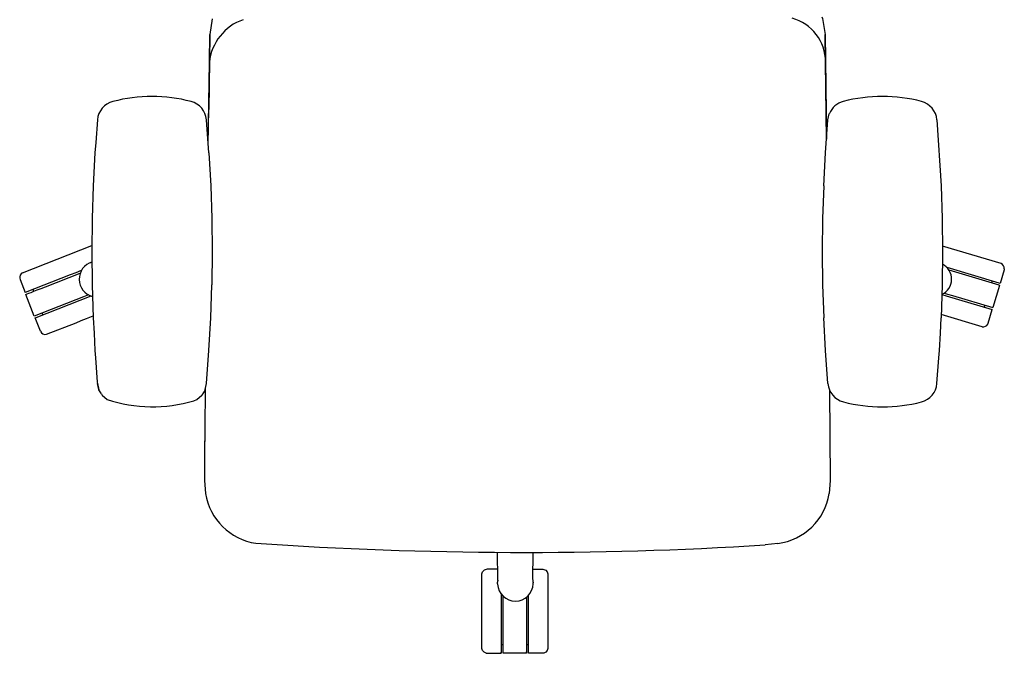
# Model space of a CAD drawing. Units: centimetres. Extents: x 2995 to 3737, y 897 to 1107.
# Drawn here: x 2995 to 3071, y 919 to 968 of the extents above; entities that cross this region are included whole.
import ezdxf

# ---------------------------------------------------------------- set-up
doc = ezdxf.new("R2010")
doc.units = ezdxf.units.CM
doc.layers.add('NURUS FURNITURE', color=7, linetype='Continuous')

# ---------------------------------------------------------------- blocks, each defined once
blk = doc.blocks.new('TULYA HIGH BACK')
at = {"layer": 'NURUS FURNITURE'}
for p, q in [((22.603, 36.045), (22.655, 31.922)), ((-25.114, 31.567), (-25.08, 34.225)), ((-25.063, 30.881), (-25.252, 33.425)), ((-25.193, 32.633), (-25.1, 32.633)), ((22.708, 32.633), (22.646, 32.633)), ((-39.479, 21.596), (-34.111, 23.703)), ((36.156, 22.317), (31.625, 23.671)), ((-34.233, 22.383), (-34.216, 22.39)), ((-34.216, 22.39), (-34.199, 22.396)), ((-34.107, 22.426), (-34.153, 22.411)), ((36.385, 21.833), (36.07, 20.779)), ((36.4, 21.916), (36.385, 21.833)), ((35.449, 20.965), (35.406, 20.821)), ((36.036, 20.633), (35.521, 18.908)), ((-38.56, 18.253), (-39.218, 19.928)), ((-38.606, 20.169), (-38.661, 20.308)), ((34.891, 19.096), (34.848, 18.952)), ((-37.894, 18.353), (-37.949, 18.493)), ((34.699, 17.434), (31.529, 18.377)), ((-38.095, 17.093), (-38.497, 18.117)), ((22.577, 15.587), (22.442, 18.134)), ((22.767, 13.044), (22.577, 15.587)), ((-33.378, 12.241), (-33.31, 12.147)), ((-25.393, 9.355), (-25.399, 7.893)), ((-0.023, -2.098), (0, 0)), ((-2.759, -2.426), (-2.759, -2.396)), ((-0.009, -2.305), (-0.011, -2.295)), ((-2.321, -7.14), (-2.471, -7.14)), ((-0.371, -7.14), (-0.521, -7.14))]:
    blk.add_line(p, q, dxfattribs=at)
for points in [[(-24.805, 41.237, 0), (-25.007, 40.022, 0), (-25.058, 36.044, 0), (-25.08, 34.225, 0)], [(22.289, 41.378, 0), (22.347, 41.262, 0), (22.553, 40.022, 0), (22.603, 36.045, 0)], [(-25.113, 31.559, 0), (-25.034, 37.866, 0), (-25.007, 40.022, 0)], [(22.654, 31.914, 0), (22.579, 37.866, 0), (22.553, 40.022, 0)], [(22.442, 28.334, 0), (22.577, 30.881, 0), (22.767, 33.425, 0), (22.878, 33.89, 0), (22.883, 33.901, 0)], [(-33.682, 33.425, 0), (-33.682, 33.425, 0), (-33.814, 31.682, 0), (-33.872, 30.881, 0), (-34.007, 28.334, 0)], [(31.197, 33.425, 0), (31.521, 28.334, 0), (31.603, 25.785, 0)], [(-25.063, 30.881, 0), (-24.927, 28.334, 0), (-24.846, 25.785, 0), (-24.819, 23.234, 0), (-24.846, 20.684, 0)], [(-34.007, 28.334, 0), (-34.088, 25.785, 0), (-34.115, 23.234, 0), (-34.088, 20.684, 0), (-34.007, 18.134, 0), (-33.948, 16.929, 0)], [(22.442, 28.334, 0), (22.361, 25.785, 0), (22.334, 23.234, 0), (22.361, 20.684, 0), (22.442, 18.134, 0)], [(31.603, 25.785, 0), (31.63, 23.234, 0), (31.603, 20.684, 0), (31.521, 18.134, 0)], [(-34.153, 22.411, 0), (-34.182, 22.402, 0), (-34.199, 22.396, 0)], [(-34.935, 21.771, 0), (-35.356, 21.605, 0), (-35.797, 21.432, 0), (-39.264, 20.071, 0)], [(-39.218, 19.928, 0), (-39.115, 19.969, 0), (-38.988, 20.019, 0), (-38.813, 20.087, 0), (-38.593, 20.174, 0), (-38.332, 20.276, 0), (-38.034, 20.393, 0), (-37.705, 20.522, 0), (-35.013, 21.579, 0)], [(36.07, 20.779, 0), (36.001, 20.8, 0), (31.978, 22, 0)], [(36.036, 20.633, 0), (36.009, 20.641, 0), (32.134, 21.797, 0)], [(-39.689, 21.176, 0), (-39.666, 21.095, 0), (-39.264, 20.071, 0)], [(-25.063, 15.587, 0), (-24.927, 18.134, 0), (-24.846, 20.684, 0)], [(-34.368, 19.899, 0), (-34.377, 19.895, 0), (-34.752, 19.748, 0), (-38.56, 18.253, 0)], [(-38.497, 18.117, 0), (-38.43, 18.143, 0), (-34.173, 19.814, 0)], [(31.579, 19.928, 0), (31.9, 19.832, 0), (35.47, 18.767, 0)], [(31.762, 20.03, 0), (32, 19.959, 0), (32.407, 19.837, 0), (35.521, 18.908, 0)], [(-37.617, 16.853, 0), (-35.331, 17.748, 0), (-34.932, 17.904, 0), (-34.534, 18.061, 0), (-34.146, 18.213, 0), (-34.011, 18.266, 0)], [(35.123, 17.636, 0), (35.155, 17.713, 0), (35.47, 18.767, 0)], [(31.386, 15.587, 0), (31.462, 16.929, 0), (31.521, 18.134, 0)], [(-33.948, 16.929, 0), (-33.872, 15.587, 0), (-33.835, 15.035, 0), (-33.694, 13.159, 0), (-33.682, 13.044, 0)], [(-25.366, 12.578, 0), (-25.252, 13.044, 0), (-25.063, 15.587, 0)], [(31.197, 13.044, 0), (31.35, 15.035, 0), (31.386, 15.587, 0)], [(-33.378, 12.241, 0), (-33.566, 12.566, 0), (-33.569, 12.578, 0), (-33.682, 13.044, 0), (-33.566, 12.566, 0)], [(-25.366, 12.578, 0), (-25.369, 12.566, 0), (-25.624, 12.147, 0)], [(-25.352, 12.636, 0), (-25.391, 9.546, 0), (-25.4, 7.529, 0), (-25.409, 5.55, 0), (-25.327, 4.548, 0)], [(22.898, 12.538, 0), (22.955, 5.55, 0), (22.873, 4.548, 0)], [(-33.31, 12.147, 0), (-32.939, 11.824, 0), (-32.927, 11.819, 0)], [(-26.241, 11.715, 0), (-26.008, 11.819, 0), (-25.995, 11.824, 0), (-25.624, 12.147, 0)], [(-2.748, -2.138, 0), (-2.744, -2.098, 0), (-2.768, 0.008, 0)], [(18.899, 0.69, 0), (17.918, 0.573, 0), (17.918, 0.573, 0)], [(-3.969, -1.856, 0), (-3.969, -1.728, 0), (-3.969, -1.664, 0), (-3.918, -1.506, 0)], [(-2.753, -1.307, 0), (-3.571, -1.307, 0), (-3.654, -1.315, 0), (-3.806, -1.383, 0), (-3.918, -1.506, 0)], [(-0.014, -1.307, 0), (0.729, -1.307, 0), (0.812, -1.315, 0), (0.964, -1.383, 0), (1.075, -1.506, 0), (1.127, -1.664, 0)], [(-3.969, -7.431, 0), (-3.969, -7.367, 0), (-3.969, -7.24, 0), (-3.969, -1.856, 0)], [(-2.748, -2.138, 0), (-2.752, -2.185, 0), (-2.751, -2.182, 0), (-2.752, -2.185, 0), (-2.755, -2.244, 0), (-2.759, -2.305, 0)], [(-0.016, -2.185, 0), (-0.019, -2.138, 0), (-0.023, -2.098, 0)], [(-0.009, -2.305, 0), (-0.012, -2.244, 0), (-0.016, -2.185, 0)], [(1.127, -1.664, 0), (1.129, -5.785, 0), (1.129, -6.145, 0), (1.127, -7.367, 0)], [(-2.759, -2.396, 0), (-2.759, -2.305, 0), (-2.756, -2.294, 0)], [(-2.759, -2.426, 0), (-2.758, -2.444, 0), (-2.758, -2.463, 0), (-2.757, -2.481, 0)], [(-0.011, -2.294, 0), (-0.009, -2.305, 0), (-0.009, -2.365, 0)], [(-0.009, -2.444, 0), (-0.009, -2.426, 0), (-0.009, -2.365, 0)], [(-2.471, -3.231, 0), (-2.471, -7.089, 0), (-2.471, -7.362, 0), (-2.471, -7.573, 0), (-2.471, -7.716, 0), (-2.471, -7.789, 0), (-2.471, -7.716, 0)], [(-2.321, -7.77, 0), (-2.321, -7.687, 0), (-2.321, -7.55, 0), (-2.321, -7.362, 0), (-2.321, -7.126, 0), (-2.321, -6.846, 0), (-2.321, -6.526, 0), (-2.321, -6.173, 0), (-2.321, -3.395, 0)], [(-0.521, -3.459, 0), (-0.521, -7.798, 0), (-2.321, -7.798, 0), (-2.321, -7.77, 0)], [(-0.371, -7.789, 0), (-0.371, -5.958, 0), (-0.371, -5.506, 0), (-0.371, -5.032, 0), (-0.371, -4.548, 0), (-0.371, -4.063, 0), (-0.371, -3.59, 0), (-0.371, -3.319, 0)], [(-3.654, -7.78, 0), (-3.806, -7.712, 0), (-3.918, -7.589, 0), (-3.969, -7.431, 0)], [(-2.471, -7.14, 0), (-2.471, -7.362, 0), (-2.471, -7.573, 0), (-2.471, -7.716, 0)], [(1.127, -7.367, 0), (1.127, -7.431, 0), (1.075, -7.589, 0), (0.964, -7.712, 0), (0.812, -7.78, 0), (0.729, -7.789, 0), (-0.371, -7.789, 0)], [(-3.654, -7.78, 0), (-3.571, -7.789, 0), (-2.471, -7.789, 0)], [(-0.521, -7.798, 0), (-0.521, -7.77, 0), (-0.521, -7.687, 0)]]:
    blk.add_polyline3d(points, dxfattribs=at)
for centre, radius, start, end in [((-21.156, 37.47), 3.898, 108.88639, 174.16782), ((19.102, 37.909), 3.478, 359.5741, 75.01755), ((-29.467, 23.237), 11.987, 75.38273, 104.6173), ((26.981, 23.23), 11.995, 75.38735, 104.60025), ((-32.09, 33.29), 1.598, 104.58389, 175.15473), ((-26.847, 33.288), 1.6, 4.90007, 75.36114), ((24.361, 33.289), 1.6, 104.60726, 157.49242), ((29.565, 33.257), 1.64, 5.8866, 74.37462), ((-33.725, 21.11), 1.371, 106.18045, 255.86739), ((31.025, 21.109), 1.305, 295.11663, 62.88154), ((35.958, 21.922), 0.442, 359.19166, 63.41919), ((-39.249, 21.219), 0.442, 121.39603, 185.62356), ((34.75, 17.873), 0.442, 263.35076, 327.57829), ((-37.723, 17.238), 0.4, 201.37188, 285.32827), ((24.363, 13.181), 1.603, 184.89919, 255.46148), ((29.6, 13.181), 1.603, 284.53852, 355.10081), ((-29.422, 22.217), 10.973, 251.37298, 286.85193), ((26.982, 23.446), 12.197, 255.66138, 284.33838), ((-20.762, 5.281), 4.624, 189.12713, 261.63036), ((18.296, 5.287), 4.636, 277.47739, 350.82128), ((-0.731, 303.525), 303.525, 266.08866, 273.52257), ((-1.384, -2.388), 1.376, 182.34065, 358.4227)]:
    blk.add_arc(centre, radius, start, end, dxfattribs=at)

msp = doc.modelspace()

# ---------------------------------------------------------------- block references
at = {"layer": 'NURUS FURNITURE'}
msp.add_blockref('TULYA HIGH BACK', (3035.018, 926.641), dxfattribs=at)

doc.saveas('drawing.dxf')
